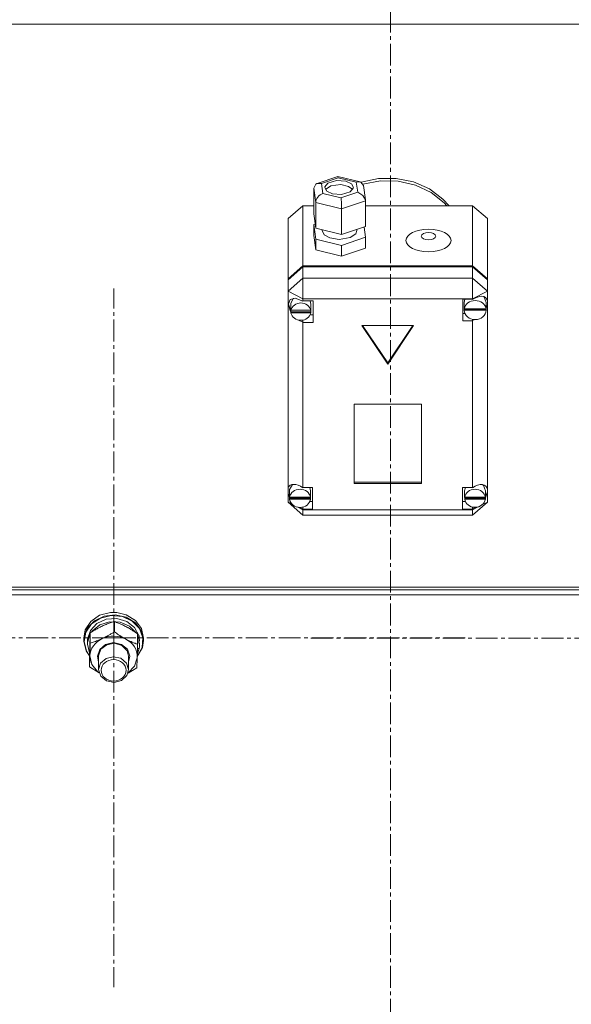
# Model space of a CAD drawing. Units: millimetres. Extents: x 0 to 39558, y -10 to 27300.
# Drawn here: x 4116 to 4338, y 17913 to 18308 of the extents above; entities that cross this region are included whole.
import ezdxf

# ---------------------------------------------------------------- set-up
doc = ezdxf.new("R2010")
doc.units = ezdxf.units.MM
doc.linetypes.add('K5LT_AXLED', pattern=[13.225, 8.725, -1.5, 1.5, -1.5])
doc.linetypes.add('K5LT_THIN', pattern=[0])
for name, color, linetype, true_color in [('OSI', 2, 'Continuous', 0xffff00), ('R', 1, 'Continuous', 0xff0000), ('WELDING', 7, 'Continuous', 0xffffff)]:
    doc.layers.add(name, color=color, linetype=linetype, true_color=true_color)

msp = doc.modelspace()

# ---------------------------------------------------------------- linework, layer by layer
at = {"layer": 'OSI', "color": 30, "linetype": 'K5LT_AXLED', "lineweight": 18, "true_color": 0xff8000}
for p, q in [((4265.21, 20758.27), (4265.21, 16624.44)), ((4265.21, 20758.27), (4265.21, 16624.44)), ((4154.21, 18059.88), (4154.21, 18200.11)), ((4154.21, 18059.88), (4154.21, 18200.11)), ((4154.21, 18059.88), (4012.39, 18059.88)), ((4154.21, 18059.88), (4012.39, 18059.88)), ((4154.21, 18059.88), (4296.04, 18059.88)), ((4154.21, 18059.88), (4154.21, 17919.65)), ((4154.21, 18059.88), (4296.04, 18059.88)), ((4154.21, 18059.88), (4154.21, 17919.65)), ((4374.21, 18059.73), (4232.21, 18059.73)), ((4374.21, 18059.73), (4232.21, 18059.73))]:
    msp.add_line(p, q, dxfattribs=at)
at = {"layer": 'R', "color": 7, "linetype": 'K5LT_THIN', "lineweight": 18}
for p, q in [((2866.07, 18306.27), (5664.07, 18306.27)), ((2866.07, 18306.27), (5664.07, 18306.27)), ((4235.71, 18242.27), (4244.06, 18245.1)), ((4235.71, 18242.27), (4244.06, 18245.1)), ((4244.05, 18245.1), (4244.06, 18245.1)), ((4244.05, 18245.1), (4244.06, 18245.1)), ((4244.06, 18245.1), (4253.02, 18242.91)), ((4244.06, 18245.1), (4253.02, 18242.91)), ((4244.06, 18245.1), (4244.19, 18244.57)), ((4244.06, 18245.1), (4244.19, 18244.57)), ((4234.38, 18240.47), (4235.21, 18242.03)), ((4234.38, 18240.47), (4235.21, 18242.03)), ((4235.21, 18242.03), (4235.68, 18242.26)), ((4235.21, 18242.03), (4235.68, 18242.26)), ((4235.68, 18242.26), (4237.49, 18242.3)), ((4235.68, 18242.26), (4237.49, 18242.3)), ((4244.19, 18244.57), (4237.49, 18242.3)), ((4244.19, 18244.57), (4237.49, 18242.3)), ((4237.49, 18242.3), (4238.06, 18238.26)), ((4237.49, 18242.3), (4238.06, 18238.26)), ((4240.06, 18242.48), (4238.86, 18240.97)), ((4240.06, 18242.48), (4238.86, 18240.97)), ((4241.25, 18241.32), (4239.14, 18239.9)), ((4241.25, 18241.32), (4239.14, 18239.9)), ((4243.57, 18243.54), (4240.06, 18242.48)), ((4243.57, 18243.54), (4240.06, 18242.48)), ((4245.25, 18241.83), (4241.25, 18241.32)), ((4245.25, 18241.83), (4241.25, 18241.32)), ((4247.22, 18243.25), (4243.57, 18243.54)), ((4247.22, 18243.25), (4243.57, 18243.54)), ((4251.46, 18242.79), (4244.19, 18244.57)), ((4251.46, 18242.79), (4244.19, 18244.57)), ((4248.36, 18241.13), (4245.25, 18241.83)), ((4248.36, 18241.13), (4245.25, 18241.83)), ((4249.5, 18242.16), (4247.22, 18243.25)), ((4249.5, 18242.16), (4247.22, 18243.25)), ((4250.01, 18239.84), (4248.36, 18241.13)), ((4250.01, 18239.84), (4248.36, 18241.13)), ((4250.28, 18240.71), (4249.5, 18242.16)), ((4250.28, 18240.71), (4249.5, 18242.16)), ((4253.04, 18242.9), (4251.46, 18242.79)), ((4253.04, 18242.9), (4251.46, 18242.79)), ((4252.02, 18238.75), (4251.46, 18242.79)), ((4252.02, 18238.75), (4251.46, 18242.79)), ((4253.28, 18242.82), (4253.04, 18242.9)), ((4253.28, 18242.82), (4253.04, 18242.9)), ((4254.31, 18241.49), (4253.28, 18242.82)), ((4254.31, 18241.49), (4253.28, 18242.82)), ((4253.35, 18242.79), (4260.3, 18244.3)), ((4253.35, 18242.79), (4260.3, 18244.3)), ((4254.14, 18242.04), (4261.13, 18243.37)), ((4254.14, 18242.04), (4261.13, 18243.37)), ((4254.14, 18242.04), (4261.13, 18243.37)), ((4254.14, 18242.04), (4261.13, 18243.37)), ((4254.31, 18241.47), (4255.11, 18235.71)), ((4254.31, 18241.47), (4255.11, 18235.71)), ((4260.3, 18244.3), (4267.45, 18244.34)), ((4260.3, 18244.3), (4267.45, 18244.34)), ((4261.13, 18243.37), (4268.29, 18243.24)), ((4261.13, 18243.37), (4268.29, 18243.24)), ((4261.13, 18243.37), (4268.29, 18243.24)), ((4261.13, 18243.37), (4268.29, 18243.24)), ((4267.45, 18244.34), (4274.42, 18242.91)), ((4267.45, 18244.34), (4274.42, 18242.91)), ((4268.29, 18243.24), (4275.2, 18241.65)), ((4268.29, 18243.24), (4275.2, 18241.65)), ((4268.29, 18243.24), (4275.2, 18241.65)), ((4268.29, 18243.24), (4275.2, 18241.65)), ((4274.42, 18242.91), (4280.79, 18240.1)), ((4274.42, 18242.91), (4280.79, 18240.1)), ((4275.2, 18241.65), (4281.48, 18238.68)), ((4275.2, 18241.65), (4281.48, 18238.68)), ((4275.2, 18241.65), (4281.48, 18238.68)), ((4275.2, 18241.65), (4281.48, 18238.68)), ((4235.18, 18234.69), (4234.38, 18240.47)), ((4234.38, 18240.47), (4234.38, 18230.09)), ((4235.18, 18234.69), (4234.38, 18240.47)), ((4234.38, 18240.47), (4234.38, 18230.09)), ((4238.06, 18238.26), (4245.32, 18236.48)), ((4238.06, 18238.26), (4245.32, 18236.48)), ((4238.86, 18240.97), (4238.84, 18240.71)), ((4238.86, 18240.97), (4238.84, 18240.71)), ((4238.84, 18240.71), (4239.62, 18239.26)), ((4238.84, 18240.71), (4239.62, 18239.26)), ((4239.14, 18239.9), (4239.11, 18239.84)), ((4239.14, 18239.9), (4239.11, 18239.84)), ((4239.62, 18239.26), (4241.9, 18238.17)), ((4239.62, 18239.26), (4241.9, 18238.17)), ((4241.9, 18238.17), (4245.56, 18237.88)), ((4241.9, 18238.17), (4245.56, 18237.88)), ((4245.32, 18236.48), (4252.02, 18238.75)), ((4245.32, 18236.48), (4252.02, 18238.75)), ((4245.56, 18237.88), (4249.06, 18238.94)), ((4245.56, 18237.88), (4249.06, 18238.94)), ((4249.06, 18238.94), (4250.26, 18240.45)), ((4249.06, 18238.94), (4250.26, 18240.45)), ((4250.26, 18240.45), (4250.28, 18240.71)), ((4250.26, 18240.45), (4250.28, 18240.71)), ((4252.02, 18238.75), (4254.13, 18237.54)), ((4252.02, 18238.75), (4254.13, 18237.54)), ((4254.13, 18237.54), (4255.11, 18235.73)), ((4254.13, 18237.54), (4255.11, 18235.73)), ((4280.79, 18240.1), (4286.22, 18236.06)), ((4280.79, 18240.1), (4286.22, 18236.06)), ((4281.48, 18238.68), (4286.77, 18234.51)), ((4281.48, 18238.68), (4286.77, 18234.51)), ((4281.48, 18238.68), (4286.77, 18234.51)), ((4281.48, 18238.68), (4286.77, 18234.51)), ((4230.07, 18233.37), (4224.07, 18228.19)), ((4230.07, 18233.37), (4224.07, 18228.19)), ((4230.07, 18233.37), (4230.07, 18209.27)), ((4230.07, 18233.37), (4230.07, 18209.27)), ((4234.38, 18233.37), (4230.07, 18233.37)), ((4234.38, 18233.37), (4230.07, 18233.37)), ((4235.18, 18234.69), (4235.18, 18224.31)), ((4245.56, 18232.15), (4235.18, 18234.69)), ((4235.18, 18234.69), (4235.18, 18224.31)), ((4245.56, 18232.15), (4235.18, 18234.69)), ((4255.14, 18235.39), (4245.56, 18232.15)), ((4255.14, 18235.39), (4245.56, 18232.15)), ((4255.11, 18235.73), (4255.14, 18235.39)), ((4255.11, 18235.73), (4255.14, 18235.39)), ((4255.14, 18235.39), (4255.14, 18225.01)), ((4255.14, 18235.39), (4255.14, 18225.01)), ((4298.07, 18233.37), (4255.14, 18233.37)), ((4298.07, 18233.37), (4255.14, 18233.37)), ((4261.67, 18233.37), (4266.46, 18233.37)), ((4261.67, 18233.37), (4266.46, 18233.37)), ((4286.22, 18236.06), (4288.7, 18233.37)), ((4286.22, 18236.06), (4288.7, 18233.37)), ((4286.77, 18234.51), (4287.85, 18233.37)), ((4286.77, 18234.51), (4287.85, 18233.37)), ((4286.77, 18234.51), (4287.85, 18233.37)), ((4286.77, 18234.51), (4287.85, 18233.37)), ((4298.07, 18209.27), (4298.07, 18233.37)), ((4298.07, 18233.37), (4304.07, 18228.19)), ((4298.07, 18209.27), (4298.07, 18233.37)), ((4298.07, 18233.37), (4304.07, 18228.19)), ((4234.38, 18230.09), (4235.18, 18224.31)), ((4234.38, 18230.09), (4235.18, 18224.31)), ((4245.56, 18232.15), (4245.56, 18221.77)), ((4245.56, 18232.15), (4245.56, 18221.77)), ((4224.07, 18204.08), (4224.07, 18228.19)), ((4224.07, 18204.08), (4224.07, 18228.19)), ((4234.95, 18225.97), (4234.38, 18225.77)), ((4234.95, 18225.97), (4234.38, 18225.77)), ((4234.38, 18225.77), (4234.38, 18221.45)), ((4234.38, 18225.77), (4235.18, 18219.99)), ((4234.38, 18225.77), (4234.38, 18221.45)), ((4234.38, 18225.77), (4235.18, 18219.99)), ((4304.07, 18228.19), (4304.07, 18204.08)), ((4304.07, 18228.19), (4304.07, 18204.08)), ((4234.38, 18221.45), (4235.18, 18215.66)), ((4234.38, 18221.45), (4235.18, 18215.66)), ((4235.18, 18224.31), (4245.56, 18221.77)), ((4235.18, 18224.31), (4245.56, 18221.77)), ((4237.71, 18223.69), (4237.71, 18223.37)), ((4237.71, 18223.69), (4237.71, 18223.37)), ((4237.71, 18223.37), (4238.5, 18221.75)), ((4237.71, 18223.37), (4238.5, 18221.75)), ((4238.5, 18221.75), (4240.8, 18220.45)), ((4238.5, 18221.75), (4240.8, 18220.45)), ((4245.56, 18221.77), (4255.14, 18225.01)), ((4245.56, 18221.77), (4255.14, 18225.01)), ((4248.97, 18220.57), (4251.28, 18222.14)), ((4248.97, 18220.57), (4251.28, 18222.14)), ((4251.28, 18222.14), (4251.72, 18223.37)), ((4251.28, 18222.14), (4251.72, 18223.37)), ((4251.72, 18223.86), (4251.72, 18223.37)), ((4251.72, 18223.86), (4251.72, 18223.37)), ((4255.14, 18220.69), (4254.56, 18224.82)), ((4255.14, 18220.69), (4254.56, 18224.82)), ((4235.18, 18219.99), (4235.18, 18215.66)), ((4235.18, 18219.99), (4245.56, 18217.45)), ((4235.18, 18219.99), (4235.18, 18215.66)), ((4235.18, 18219.99), (4245.56, 18217.45)), ((4240.8, 18220.45), (4244.57, 18219.85)), ((4240.8, 18220.45), (4244.57, 18219.85)), ((4244.57, 18219.85), (4248.97, 18220.57)), ((4244.57, 18219.85), (4248.97, 18220.57)), ((4245.56, 18217.45), (4255.14, 18220.69)), ((4245.56, 18217.45), (4255.14, 18220.69)), ((4245.56, 18217.45), (4245.56, 18213.12)), ((4245.56, 18217.45), (4245.56, 18213.12)), ((4255.14, 18220.69), (4255.14, 18216.36)), ((4255.14, 18220.69), (4255.14, 18216.36)), ((4235.18, 18215.66), (4245.56, 18213.12)), ((4235.18, 18215.66), (4245.56, 18213.12)), ((4245.56, 18213.12), (4255.14, 18216.36)), ((4245.56, 18213.12), (4255.14, 18216.36)), ((4224.07, 18204.08), (4230.07, 18209.27)), ((4224.07, 18204.08), (4230.07, 18209.27)), ((4224.07, 18203.58), (4230.07, 18208.77)), ((4224.07, 18203.58), (4230.07, 18208.77)), ((4230.07, 18209.27), (4298.07, 18209.27)), ((4230.07, 18209.27), (4298.07, 18209.27)), ((4230.07, 18208.77), (4298.07, 18208.77)), ((4230.07, 18208.77), (4230.07, 18204.25)), ((4230.07, 18208.77), (4298.07, 18208.77)), ((4230.07, 18208.77), (4230.07, 18204.25)), ((4298.07, 18209.27), (4304.07, 18204.08)), ((4298.07, 18209.27), (4304.07, 18204.08)), ((4298.07, 18204.25), (4298.07, 18208.77)), ((4298.07, 18208.77), (4304.07, 18203.58)), ((4298.07, 18204.25), (4298.07, 18208.77)), ((4298.07, 18208.77), (4304.07, 18203.58)), ((4224.07, 18199.06), (4230.07, 18204.25)), ((4224.07, 18199.06), (4230.07, 18204.25)), ((4224.07, 18203.58), (4224.07, 18204.08)), ((4224.07, 18203.58), (4224.07, 18204.08)), ((4224.07, 18199.06), (4224.07, 18203.58)), ((4224.07, 18199.06), (4224.07, 18203.58)), ((4230.07, 18196.05), (4230.07, 18204.25)), ((4230.07, 18204.25), (4298.07, 18204.25)), ((4230.07, 18196.05), (4230.07, 18204.25)), ((4230.07, 18204.25), (4298.07, 18204.25)), ((4304.07, 18199.06), (4298.07, 18204.25)), ((4298.07, 18196.05), (4298.07, 18204.25)), ((4304.07, 18199.06), (4298.07, 18204.25)), ((4298.07, 18196.05), (4298.07, 18204.25)), ((4304.07, 18204.08), (4304.07, 18203.58)), ((4304.07, 18204.08), (4304.07, 18203.58)), ((4304.07, 18203.58), (4304.07, 18199.06)), ((4304.07, 18203.58), (4304.07, 18199.06)), ((4224.07, 18199.06), (4230.07, 18196.05)), ((4224.07, 18120.09), (4224.07, 18199.06)), ((4224.07, 18199.06), (4230.07, 18196.05)), ((4224.07, 18120.09), (4224.07, 18199.06)), ((4298.07, 18196.05), (4304.07, 18199.06)), ((4298.07, 18196.05), (4304.07, 18199.06)), ((4304.07, 18199.06), (4304.07, 18195.35)), ((4304.07, 18199.06), (4304.07, 18195.35)), ((4224.22, 18194.02), (4224.21, 18193.79)), ((4224.22, 18194.02), (4224.21, 18193.79)), ((4224.21, 18193.83), (4225.07, 18191.45)), ((4224.21, 18193.83), (4225.07, 18191.45)), ((4224.21, 18193.79), (4224.91, 18191.24)), ((4224.21, 18193.79), (4224.91, 18191.24)), ((4224.98, 18195.72), (4224.22, 18194.02)), ((4224.98, 18195.72), (4224.22, 18194.02)), ((4226.96, 18196.28), (4224.98, 18195.72)), ((4226.96, 18196.28), (4224.98, 18195.72)), ((4225.23, 18194.25), (4225.2, 18193.87)), ((4225.23, 18194.25), (4225.2, 18193.87)), ((4225.2, 18191.35), (4225.2, 18193.87)), ((4225.2, 18191.35), (4225.2, 18193.87)), ((4226.32, 18196.26), (4225.23, 18194.25)), ((4226.32, 18196.26), (4225.23, 18194.25)), ((4230.07, 18195.11), (4226.96, 18196.28)), ((4230.07, 18195.11), (4226.96, 18196.28)), ((4230.07, 18196.05), (4230.07, 18195.18)), ((4298.07, 18196.05), (4230.07, 18196.05)), ((4230.07, 18196.05), (4230.07, 18195.18)), ((4298.07, 18196.05), (4230.07, 18196.05)), ((4230.07, 18195.18), (4230.07, 18195.11)), ((4230.07, 18195.18), (4234.21, 18195.18)), ((4230.07, 18195.18), (4230.07, 18195.11)), ((4230.07, 18195.18), (4234.21, 18195.18)), ((4233.21, 18193.87), (4232.92, 18195.18)), ((4233.21, 18193.87), (4232.92, 18195.18)), ((4233.21, 18191.35), (4233.21, 18193.87)), ((4233.21, 18191.35), (4233.21, 18193.87)), ((4234.21, 18195.18), (4234.21, 18186.53)), ((4234.21, 18195.18), (4234.21, 18186.53)), ((4298.07, 18195.79), (4294.17, 18195.79)), ((4294.17, 18195.79), (4294.17, 18187.14)), ((4298.07, 18195.79), (4294.17, 18195.79)), ((4294.17, 18195.79), (4294.17, 18187.14)), ((4295.01, 18195.79), (4294.74, 18194.48)), ((4295.01, 18195.79), (4294.74, 18194.48)), ((4294.74, 18191.97), (4294.74, 18194.48)), ((4294.74, 18191.97), (4294.74, 18194.48)), ((4298.07, 18195.79), (4298.07, 18196.05)), ((4298.07, 18195.79), (4298.07, 18196.05)), ((4298.07, 18195.68), (4298.07, 18195.79)), ((4298.07, 18195.68), (4298.07, 18195.79)), ((4302.77, 18196.71), (4302.62, 18196.88)), ((4302.77, 18196.71), (4302.62, 18196.88)), ((4303.6, 18194.48), (4302.77, 18196.71)), ((4303.6, 18194.48), (4302.77, 18196.71)), ((4303.6, 18191.97), (4303.6, 18194.48)), ((4303.6, 18191.97), (4303.6, 18194.48)), ((4303.6, 18192.47), (4304.07, 18193.6)), ((4303.6, 18192.47), (4304.07, 18193.6)), ((4303.6, 18192.23), (4304.07, 18193.6)), ((4303.6, 18192.23), (4304.07, 18193.6)), ((4304.07, 18195.35), (4304.07, 18193.6)), ((4304.07, 18195.35), (4304.07, 18193.6)), ((4304.07, 18193.6), (4304.07, 18119.41)), ((4304.07, 18193.6), (4304.07, 18119.41)), ((4224.91, 18191.24), (4225.25, 18190.62)), ((4224.91, 18191.24), (4225.25, 18190.62)), ((4225.07, 18191.45), (4225.2, 18191.28)), ((4225.07, 18191.45), (4225.2, 18191.28)), ((4225.25, 18191.89), (4225.25, 18191.39)), ((4225.25, 18191.89), (4225.25, 18191.39)), ((4233.17, 18191.39), (4225.25, 18191.39)), ((4233.17, 18191.39), (4225.25, 18191.39)), ((4225.25, 18190.8), (4233.16, 18190.8)), ((4225.25, 18190.3), (4225.25, 18190.8)), ((4225.25, 18190.8), (4233.16, 18190.8)), ((4225.25, 18190.3), (4225.25, 18190.8)), ((4225.25, 18190.3), (4233.16, 18190.3)), ((4225.25, 18190.3), (4233.16, 18190.3)), ((4233.16, 18190.8), (4233.21, 18191.35)), ((4233.16, 18190.8), (4233.21, 18191.35)), ((4233.16, 18190.8), (4233.16, 18190.3)), ((4233.16, 18190.8), (4233.16, 18190.3)), ((4233.17, 18191.39), (4233.17, 18191.89)), ((4233.17, 18191.39), (4233.17, 18191.89)), ((4233.21, 18191.35), (4233.17, 18191.89)), ((4233.21, 18191.35), (4233.17, 18191.89)), ((4294.17, 18190.15), (4295.01, 18190.15)), ((4294.17, 18190.15), (4295.01, 18190.15)), ((4294.74, 18191.89), (4303.6, 18191.89)), ((4294.74, 18191.39), (4294.74, 18191.89)), ((4294.74, 18191.89), (4303.6, 18191.89)), ((4294.74, 18191.39), (4294.74, 18191.89)), ((4294.74, 18191.39), (4303.6, 18191.39)), ((4294.74, 18191.39), (4303.6, 18191.39)), ((4294.78, 18192.46), (4294.78, 18191.96)), ((4294.78, 18192.46), (4294.78, 18191.96)), ((4303.56, 18191.96), (4294.78, 18191.96)), ((4303.56, 18191.96), (4294.78, 18191.96)), ((4303.56, 18191.96), (4303.56, 18192.46)), ((4303.56, 18191.96), (4303.56, 18192.46)), ((4303.56, 18192.46), (4303.6, 18191.97)), ((4303.56, 18192.46), (4303.6, 18191.97)), ((4303.6, 18191.97), (4303.6, 18191.89)), ((4303.6, 18191.97), (4303.6, 18191.89)), ((4303.6, 18191.89), (4303.6, 18191.39)), ((4303.6, 18191.89), (4303.6, 18191.39)), ((4228.32, 18187.47), (4230.07, 18186.59)), ((4228.32, 18187.47), (4230.07, 18186.59)), ((4230.07, 18187.47), (4230.07, 18186.59)), ((4230.07, 18187.47), (4230.07, 18186.59)), ((4230.07, 18186.59), (4230.07, 18186.53)), ((4230.07, 18186.59), (4230.07, 18186.53)), ((4234.21, 18186.53), (4230.07, 18186.53)), ((4230.07, 18186.53), (4230.07, 18120.23)), ((4234.21, 18186.53), (4230.07, 18186.53)), ((4230.07, 18186.53), (4230.07, 18120.23)), ((4234.21, 18189.54), (4232.92, 18189.54)), ((4234.21, 18189.54), (4232.92, 18189.54)), ((4294.17, 18187.14), (4298.07, 18187.14)), ((4294.17, 18187.14), (4298.07, 18187.14)), ((4298.07, 18187.76), (4298.07, 18187.25)), ((4298.07, 18187.76), (4298.07, 18187.25)), ((4298.07, 18187.25), (4299.05, 18187.64)), ((4298.07, 18187.25), (4299.05, 18187.64)), ((4298.07, 18187.14), (4298.07, 18187.25)), ((4298.07, 18187.14), (4298.07, 18187.25)), ((4298.07, 18120.23), (4298.07, 18187.14)), ((4298.07, 18120.23), (4298.07, 18187.14)), ((4274.46, 18185.32), (4253.68, 18185.32)), ((4253.68, 18185.32), (4264.07, 18169.76)), ((4274.46, 18185.32), (4253.68, 18185.32)), ((4253.68, 18185.32), (4264.07, 18169.76)), ((4254.01, 18185.32), (4264.07, 18170.26)), ((4254.01, 18185.32), (4264.07, 18170.26)), ((4264.07, 18170.26), (4274.13, 18185.32)), ((4264.07, 18169.76), (4274.46, 18185.32)), ((4264.07, 18170.26), (4274.13, 18185.32)), ((4264.07, 18169.76), (4274.46, 18185.32)), ((4264.07, 18170.26), (4264.07, 18169.76)), ((4264.07, 18170.26), (4264.07, 18169.76)), ((4277.56, 18153.67), (4250.58, 18153.67)), ((4250.58, 18153.67), (4250.58, 18121.87)), ((4277.56, 18153.67), (4250.58, 18153.67)), ((4250.58, 18153.67), (4250.58, 18121.87)), ((4277.56, 18121.87), (4277.56, 18153.67)), ((4277.56, 18121.87), (4277.56, 18153.67)), ((4224.07, 18117.76), (4224.07, 18120.09)), ((4224.07, 18117.76), (4224.07, 18120.09)), ((4224.71, 18119.41), (4224.67, 18118.92)), ((4224.71, 18119.41), (4224.67, 18118.92)), ((4224.67, 18116.41), (4224.67, 18118.92)), ((4224.67, 18116.41), (4224.67, 18118.92)), ((4225.86, 18121.47), (4224.71, 18119.41)), ((4225.86, 18121.47), (4224.71, 18119.41)), ((4230.07, 18120.23), (4230.07, 18120.11)), ((4230.07, 18120.23), (4233.88, 18120.23)), ((4230.07, 18120.23), (4230.07, 18120.11)), ((4230.07, 18120.23), (4233.88, 18120.23)), ((4233.1, 18118.92), (4232.82, 18120.23)), ((4233.1, 18118.92), (4232.82, 18120.23)), ((4233.1, 18116.41), (4233.1, 18118.92)), ((4233.1, 18116.41), (4233.1, 18118.92)), ((4233.88, 18120.23), (4233.88, 18111.58)), ((4233.88, 18120.23), (4233.88, 18111.58)), ((4250.58, 18122.37), (4277.56, 18122.37)), ((4250.58, 18122.37), (4277.56, 18122.37)), ((4250.58, 18121.87), (4277.56, 18121.87)), ((4250.58, 18121.87), (4277.56, 18121.87)), ((4294.1, 18120.23), (4294.1, 18111.58)), ((4298.07, 18120.23), (4294.1, 18120.23)), ((4294.1, 18120.23), (4294.1, 18111.58)), ((4298.07, 18120.23), (4294.1, 18120.23)), ((4295.21, 18120.23), (4294.92, 18118.92)), ((4295.21, 18120.23), (4294.92, 18118.92)), ((4294.92, 18116.41), (4294.92, 18118.92)), ((4294.92, 18116.41), (4294.92, 18118.92)), ((4298.07, 18120.14), (4298.07, 18120.23)), ((4298.07, 18120.14), (4298.07, 18120.23)), ((4302.45, 18121.08), (4302.16, 18121.38)), ((4302.45, 18121.08), (4302.16, 18121.38)), ((4303.28, 18118.92), (4302.45, 18121.08)), ((4303.28, 18118.92), (4302.45, 18121.08)), ((4303.27, 18116.13), (4304.07, 18118.44)), ((4303.27, 18116.13), (4304.07, 18118.44)), ((4303.28, 18116.41), (4303.28, 18118.92)), ((4303.28, 18116.41), (4303.28, 18118.92)), ((4303.28, 18116.55), (4304.07, 18118.44)), ((4303.28, 18116.55), (4304.07, 18118.44)), ((4304.07, 18119.41), (4304.07, 18118.44)), ((4304.07, 18119.41), (4304.07, 18118.44)), ((4304.07, 18118.44), (4304.07, 18114.31)), ((4304.07, 18118.44), (4304.07, 18114.31)), ((4224.07, 18114.31), (4224.07, 18117.76)), ((4224.07, 18117.76), (4224.67, 18116.6)), ((4224.07, 18114.31), (4224.07, 18117.76)), ((4224.07, 18117.76), (4224.67, 18116.6)), ((4224.07, 18117.76), (4224.67, 18116.29)), ((4224.07, 18117.76), (4224.67, 18116.29)), ((4224.7, 18116.83), (4224.7, 18116.33)), ((4224.7, 18116.83), (4224.7, 18116.33)), ((4233.07, 18116.33), (4224.7, 18116.33)), ((4233.07, 18116.33), (4224.7, 18116.33)), ((4224.7, 18115.99), (4233.07, 18115.99)), ((4224.7, 18115.49), (4224.7, 18115.99)), ((4224.7, 18115.99), (4233.07, 18115.99)), ((4224.7, 18115.49), (4224.7, 18115.99)), ((4224.7, 18115.49), (4233.07, 18115.49)), ((4224.7, 18115.49), (4233.07, 18115.49)), ((4233.88, 18114.6), (4232.82, 18114.6)), ((4233.88, 18114.6), (4232.82, 18114.6)), ((4233.07, 18116.33), (4233.07, 18116.83)), ((4233.07, 18116.33), (4233.07, 18116.83)), ((4233.1, 18116.41), (4233.07, 18116.83)), ((4233.1, 18116.41), (4233.07, 18116.83)), ((4233.07, 18115.99), (4233.1, 18116.41)), ((4233.07, 18115.99), (4233.1, 18116.41)), ((4233.07, 18115.99), (4233.07, 18115.49)), ((4233.07, 18115.99), (4233.07, 18115.49)), ((4294.1, 18114.6), (4295.21, 18114.6)), ((4294.1, 18114.6), (4295.21, 18114.6)), ((4294.95, 18116.8), (4294.95, 18116.3)), ((4294.95, 18116.8), (4294.95, 18116.3)), ((4303.25, 18116.3), (4294.95, 18116.3)), ((4303.25, 18116.3), (4294.95, 18116.3)), ((4294.95, 18115.49), (4294.95, 18115.99)), ((4294.95, 18115.99), (4303.25, 18115.99)), ((4294.95, 18115.49), (4294.95, 18115.99)), ((4294.95, 18115.99), (4303.25, 18115.99)), ((4294.95, 18115.49), (4303.25, 18115.49)), ((4294.95, 18115.49), (4303.25, 18115.49)), ((4303.25, 18116.3), (4303.25, 18116.8)), ((4303.25, 18116.3), (4303.25, 18116.8)), ((4303.28, 18116.41), (4303.25, 18116.8)), ((4303.28, 18116.41), (4303.25, 18116.8)), ((4303.25, 18115.99), (4303.28, 18116.41)), ((4303.25, 18115.99), (4303.28, 18116.41)), ((4303.25, 18115.99), (4303.25, 18115.49)), ((4303.25, 18115.99), (4303.25, 18115.49)), ((4224.07, 18114.31), (4230.07, 18109.12)), ((4224.07, 18114.31), (4230.07, 18109.12)), ((4224.07, 18114.31), (4225.75, 18113.47)), ((4224.07, 18114.31), (4225.75, 18113.47)), ((4227.98, 18112.35), (4230.07, 18111.3)), ((4227.98, 18112.35), (4230.07, 18111.3)), ((4228.72, 18112.27), (4230.07, 18111.71)), ((4228.72, 18112.27), (4230.07, 18111.71)), ((4230.07, 18112.41), (4230.07, 18111.71)), ((4230.07, 18112.41), (4230.07, 18111.71)), ((4230.07, 18111.71), (4230.07, 18111.58)), ((4230.07, 18111.71), (4230.07, 18111.58)), ((4230.07, 18111.58), (4230.07, 18111.3)), ((4233.88, 18111.58), (4230.07, 18111.58)), ((4230.07, 18111.58), (4230.07, 18111.3)), ((4233.88, 18111.58), (4230.07, 18111.58)), ((4230.07, 18109.12), (4230.07, 18111.3)), ((4230.07, 18111.3), (4298.07, 18111.3)), ((4230.07, 18109.12), (4230.07, 18111.3)), ((4230.07, 18111.3), (4298.07, 18111.3)), ((4294.1, 18111.58), (4298.07, 18111.58)), ((4294.1, 18111.58), (4298.07, 18111.58)), ((4298.07, 18109.12), (4304.07, 18114.31)), ((4298.07, 18109.12), (4304.07, 18114.31)), ((4298.07, 18111.3), (4300.42, 18112.48)), ((4298.07, 18111.3), (4300.42, 18112.48)), ((4298.07, 18112.41), (4298.07, 18111.68)), ((4298.07, 18112.41), (4298.07, 18111.68)), ((4298.07, 18111.68), (4299.49, 18112.31)), ((4298.07, 18111.68), (4299.49, 18112.31)), ((4298.07, 18111.58), (4298.07, 18111.68)), ((4298.07, 18111.58), (4298.07, 18111.68)), ((4298.07, 18111.3), (4298.07, 18111.58)), ((4298.07, 18111.3), (4298.07, 18111.58)), ((4298.07, 18109.12), (4298.07, 18111.3)), ((4298.07, 18109.12), (4298.07, 18111.3)), ((4301.89, 18113.22), (4304.07, 18114.31)), ((4301.89, 18113.22), (4304.07, 18114.31)), ((4298.07, 18109.12), (4230.07, 18109.12)), ((4298.07, 18109.12), (4230.07, 18109.12)), ((3914.07, 18080.19), (4614.07, 18080.19)), ((3914.07, 18080.19), (4614.07, 18080.19)), ((3914.07, 18079.19), (4614.07, 18079.19)), ((3914.07, 18079.19), (4614.07, 18079.19)), ((3914.07, 18079.19), (4614.07, 18079.19)), ((3914.07, 18079.19), (4614.07, 18079.19)), ((3914.07, 18077.18), (4614.07, 18077.18)), ((3914.07, 18077.18), (4614.07, 18077.18)), ((4148.48, 18068.92), (4144.96, 18066.48)), ((4148.48, 18068.92), (4144.96, 18066.48)), ((4148.83, 18067.8), (4145.26, 18065.45)), ((4148.83, 18067.8), (4145.26, 18065.45)), ((4150.29, 18068.63), (4146.35, 18066.73)), ((4150.29, 18068.63), (4146.35, 18066.73)), ((4151.13, 18067.34), (4147.4, 18065.64)), ((4151.13, 18067.34), (4147.4, 18065.64)), ((4152.8, 18070.05), (4148.48, 18068.92)), ((4152.8, 18070.05), (4148.48, 18068.92)), ((4153.15, 18068.82), (4148.83, 18067.8)), ((4153.15, 18068.82), (4148.83, 18067.8)), ((4154.77, 18069.14), (4150.29, 18068.63)), ((4154.77, 18069.14), (4150.29, 18068.63)), ((4155.33, 18067.64), (4151.13, 18067.34)), ((4155.33, 18067.64), (4151.13, 18067.34)), ((4152.82, 18070.05), (4152.8, 18070.05)), ((4152.82, 18070.05), (4152.8, 18070.05)), ((4155.34, 18070.05), (4152.8, 18070.05)), ((4155.34, 18070.05), (4152.8, 18070.05)), ((4155.32, 18070.05), (4152.82, 18070.05)), ((4155.32, 18070.05), (4152.82, 18070.05)), ((4157.6, 18068.39), (4153.15, 18068.82)), ((4157.6, 18068.39), (4153.15, 18068.82)), ((4159.14, 18068.18), (4154.77, 18069.14)), ((4159.14, 18068.18), (4154.77, 18069.14)), ((4155.32, 18070.05), (4155.34, 18070.05)), ((4155.32, 18070.05), (4155.34, 18070.05)), ((4159.33, 18066.48), (4155.33, 18067.64)), ((4159.33, 18066.48), (4155.33, 18067.64)), ((4159.14, 18069.14), (4155.34, 18070.05)), ((4159.14, 18069.14), (4155.34, 18070.05)), ((4161.54, 18066.56), (4157.6, 18068.39)), ((4161.54, 18066.56), (4157.6, 18068.39)), ((4162.8, 18066.85), (4159.14, 18069.14)), ((4162.8, 18066.85), (4159.14, 18069.14)), ((4162.8, 18065.9), (4159.14, 18068.18)), ((4162.8, 18065.9), (4159.14, 18068.18)), ((4142.72, 18063.1), (4142.07, 18059.73)), ((4142.72, 18063.1), (4142.07, 18059.73)), ((4143.51, 18063.7), (4142.15, 18059.98)), ((4143.51, 18063.7), (4142.15, 18059.98)), ((4144.96, 18066.48), (4142.72, 18063.1)), ((4144.96, 18066.48), (4142.72, 18063.1)), ((4145.26, 18065.45), (4142.96, 18062.13)), ((4145.26, 18065.45), (4142.96, 18062.13)), ((4146.35, 18066.73), (4143.51, 18063.7)), ((4146.35, 18066.73), (4143.51, 18063.7)), ((4147.4, 18065.64), (4144.75, 18062.81)), ((4147.4, 18065.64), (4144.75, 18062.81)), ((4148.55, 18065.1), (4145.48, 18062.59)), ((4148.55, 18065.1), (4145.48, 18062.59)), ((4152.5, 18066.35), (4148.55, 18065.1)), ((4152.5, 18066.35), (4148.55, 18065.1)), ((4156.71, 18066.16), (4152.5, 18066.35)), ((4156.71, 18066.16), (4152.5, 18066.35)), ((4154.38, 18062.26), (4154.38, 18066.43)), ((4154.38, 18062.26), (4154.38, 18066.43)), ((4160.5, 18064.55), (4156.71, 18066.16)), ((4160.5, 18064.55), (4156.71, 18066.16)), ((4162.48, 18064.06), (4159.33, 18066.48)), ((4162.48, 18064.06), (4159.33, 18066.48)), ((4163.24, 18061.78), (4160.5, 18064.55)), ((4163.24, 18061.78), (4160.5, 18064.55)), ((4164.41, 18063.59), (4161.54, 18066.56)), ((4164.41, 18063.59), (4161.54, 18066.56)), ((4164.27, 18060.76), (4162.48, 18064.06)), ((4164.27, 18060.76), (4162.48, 18064.06)), ((4165.22, 18063.56), (4162.8, 18066.85)), ((4165.22, 18063.56), (4162.8, 18066.85)), ((4165.22, 18062.61), (4162.8, 18065.9)), ((4165.22, 18062.61), (4162.8, 18065.9)), ((4165.8, 18059.9), (4164.41, 18063.59)), ((4165.8, 18059.9), (4164.41, 18063.59)), ((4166.07, 18059.73), (4165.22, 18063.56)), ((4166.07, 18059.73), (4165.22, 18063.56)), ((4142.15, 18059.98), (4142.07, 18058.78)), ((4142.15, 18059.98), (4142.07, 18058.78)), ((4142.07, 18059.73), (4142.07, 18058.78)), ((4142.07, 18059.73), (4142.07, 18058.78)), ((4142.96, 18062.13), (4142.25, 18058.34)), ((4142.96, 18062.13), (4142.25, 18058.34)), ((4143.6, 18059.3), (4143.57, 18058.63)), ((4143.6, 18059.3), (4143.57, 18058.63)), ((4144.71, 18061.49), (4143.59, 18057.98)), ((4144.71, 18061.49), (4143.59, 18057.98)), ((4144.75, 18062.81), (4143.6, 18059.3)), ((4144.75, 18062.81), (4143.6, 18059.3)), ((4144.73, 18057.75), (4144.73, 18061.92)), ((4144.73, 18057.75), (4144.73, 18061.92)), ((4145.48, 18062.59), (4145.18, 18062.2)), ((4145.48, 18062.59), (4145.18, 18062.2)), ((4163.72, 18057.28), (4163.72, 18061.45)), ((4163.72, 18057.28), (4163.72, 18061.45)), ((4164.49, 18058.5), (4163.72, 18060.95)), ((4164.49, 18058.5), (4163.72, 18060.95)), ((4166.07, 18058.78), (4165.22, 18062.61)), ((4166.07, 18058.78), (4165.22, 18062.61)), ((4165.51, 18056.04), (4165.8, 18059.9)), ((4165.51, 18056.04), (4165.8, 18059.9)), ((4166.07, 18059.73), (4166.07, 18058.78)), ((4166.07, 18059.73), (4166.07, 18058.78)), ((4142.07, 18058.78), (4142.07, 18058.48)), ((4142.07, 18058.78), (4142.07, 18058.48)), ((4142.07, 18058.48), (4143.05, 18054.67)), ((4142.07, 18058.48), (4143.05, 18054.67)), ((4142.25, 18058.34), (4143.22, 18054.56)), ((4142.25, 18058.34), (4143.22, 18054.56)), ((4143.57, 18058.63), (4143.57, 18057.37)), ((4143.57, 18058.63), (4143.57, 18057.37)), ((4143.59, 18057.98), (4143.57, 18057.37)), ((4143.59, 18057.98), (4143.57, 18057.37)), ((4143.57, 18057.37), (4144.41, 18053.8)), ((4143.57, 18057.37), (4144.41, 18053.8)), ((4147.57, 18052.51), (4148.5, 18055.25)), ((4147.57, 18052.51), (4148.5, 18055.25)), ((4148.07, 18052.64), (4148.99, 18055.27)), ((4148.07, 18052.64), (4148.99, 18055.27)), ((4148.5, 18055.25), (4150.87, 18057.24)), ((4148.5, 18055.25), (4150.87, 18057.24)), ((4148.99, 18055.27), (4151.34, 18057.11)), ((4148.99, 18055.27), (4151.34, 18057.11)), ((4150.87, 18057.24), (4154.06, 18057.97)), ((4150.87, 18057.24), (4154.06, 18057.97)), ((4151.34, 18057.11), (4154.44, 18057.67)), ((4151.34, 18057.11), (4154.44, 18057.67)), ((4154.06, 18057.97), (4157.26, 18057.25)), ((4154.06, 18057.97), (4157.26, 18057.25)), ((4154.44, 18057.67), (4157.44, 18056.79)), ((4154.44, 18057.67), (4157.44, 18056.79)), ((4157.26, 18057.25), (4159.63, 18055.26)), ((4157.26, 18057.25), (4159.63, 18055.26)), ((4157.44, 18056.79), (4159.5, 18054.7)), ((4157.44, 18056.79), (4159.5, 18054.7)), ((4159.63, 18055.26), (4160.57, 18052.52)), ((4159.63, 18055.26), (4160.57, 18052.52)), ((4163.58, 18052.55), (4165.51, 18056.04)), ((4163.58, 18052.55), (4165.51, 18056.04)), ((4163.58, 18052.44), (4165.61, 18055.93)), ((4163.58, 18052.44), (4165.61, 18055.93)), ((4163.61, 18053.58), (4164.37, 18055.64)), ((4163.61, 18053.58), (4164.37, 18055.64)), ((4163.67, 18055.62), (4164.37, 18055.64)), ((4163.67, 18055.62), (4164.37, 18055.64)), ((4164.49, 18058.5), (4163.72, 18058.48)), ((4164.49, 18058.5), (4163.72, 18058.48)), ((4163.72, 18057.88), (4164.53, 18057.9)), ((4163.72, 18057.88), (4164.53, 18057.9)), ((4165.61, 18055.93), (4166.07, 18058.78)), ((4165.61, 18055.93), (4166.07, 18058.78)), ((4143.05, 18054.67), (4144.42, 18052.61)), ((4143.05, 18054.67), (4144.42, 18052.61)), ((4143.22, 18054.56), (4144.42, 18052.71)), ((4143.22, 18054.56), (4144.42, 18052.71)), ((4144.41, 18053.8), (4144.45, 18053.72)), ((4144.41, 18053.8), (4144.45, 18053.72)), ((4144.42, 18048.27), (4144.42, 18052.44)), ((4144.42, 18048.27), (4144.42, 18052.44)), ((4144.57, 18052.58), (4145.31, 18049.18)), ((4144.57, 18052.58), (4145.31, 18049.18)), ((4148.07, 18050.19), (4147.57, 18052.51)), ((4148.07, 18050.19), (4147.57, 18052.51)), ((4148.07, 18052.5), (4148.07, 18052.64)), ((4148.07, 18052.5), (4148.07, 18052.64)), ((4148.07, 18052.5), (4148.07, 18047.12)), ((4148.07, 18052.5), (4148.07, 18047.12)), ((4151.07, 18051.61), (4148.84, 18049.66)), ((4151.07, 18051.61), (4148.84, 18049.66)), ((4153.87, 18052.3), (4151.07, 18051.61)), ((4153.87, 18052.3), (4151.07, 18051.61)), ((4156.95, 18051.67), (4153.87, 18052.3)), ((4156.95, 18051.67), (4153.87, 18052.3)), ((4159.23, 18049.76), (4156.95, 18051.67)), ((4159.23, 18049.76), (4156.95, 18051.67)), ((4159.5, 18054.7), (4160.07, 18052.5)), ((4159.5, 18054.7), (4160.07, 18052.5)), ((4160.57, 18052.52), (4160.07, 18050.19)), ((4160.57, 18052.52), (4160.07, 18050.19)), ((4160.07, 18052.5), (4160.07, 18047.12)), ((4160.07, 18052.5), (4160.07, 18047.12)), ((4162.47, 18048.51), (4163.55, 18051.85)), ((4162.47, 18048.51), (4163.55, 18051.85)), ((4163.55, 18051.85), (4163.56, 18052.12)), ((4163.55, 18051.85), (4163.56, 18052.12)), ((4145.31, 18049.18), (4147.6, 18046.33)), ((4145.31, 18049.18), (4147.6, 18046.33)), ((4148.84, 18049.66), (4148.07, 18047.12)), ((4148.84, 18049.66), (4148.07, 18047.12)), ((4160.07, 18047.12), (4159.23, 18049.76)), ((4160.07, 18047.12), (4159.23, 18049.76)), ((4159.89, 18045.86), (4162.47, 18048.51)), ((4159.89, 18045.86), (4162.47, 18048.51)), ((4147.6, 18046.33), (4148.25, 18045.86)), ((4147.6, 18046.33), (4148.25, 18045.86)), ((4148.07, 18047.12), (4148.91, 18044.47)), ((4148.07, 18047.12), (4148.91, 18044.47)), ((4148.91, 18044.47), (4151.19, 18042.57)), ((4148.91, 18044.47), (4151.19, 18042.57)), ((4157.3, 18042.74), (4159.42, 18044.78)), ((4157.3, 18042.74), (4159.42, 18044.78)), ((4159.42, 18044.78), (4160.07, 18047.12)), ((4159.42, 18044.78), (4160.07, 18047.12)), ((4151.19, 18042.57), (4154.27, 18041.93)), ((4151.19, 18042.57), (4154.27, 18041.93)), ((4154.27, 18041.93), (4157.3, 18042.74)), ((4154.27, 18041.93), (4157.3, 18042.74))]:
    msp.add_line(p, q, dxfattribs=at)
for centre, major_axis, ratio, start_param, end_param in [((4238.06, 18235.66), (-2.44, -2.2), 0.69182, 4.154034, 5.724831), ((4238.06, 18235.66), (-2.44, -2.2), 0.69182, 4.154034, 5.724831), ((4245.32, 18233.88), (-0.13, 3.12), 0.064182, 4.120142, 5.690939), ((4245.32, 18233.88), (-0.13, 3.12), 0.064182, 4.120142, 5.690939), ((4229.21, 18190.85), (4.01, 0), 0.864804, 0.154784, 2.986809), ((4229.21, 18190.85), (4.01, 0), 0.864804, 0.154784, 2.986809), ((4299.17, 18191.46), (4.43, 0), 0.864804, 0.130342, 3.01125), ((4299.17, 18191.46), (4.43, 0), 0.864804, 0.130342, 3.01125), ((4299.17, 18192.02), (-4.33, -4.33), 0.575726, 2.822885, 4.41251), ((4299.17, 18192.02), (-4.33, -4.33), 0.575726, 2.822885, 4.41251), ((4229.21, 18191.35), (-4.01, 0), 0.864804, 6.128401, 6.283185), ((4229.21, 18191.35), (-4.01, 0), 0.864804, 6.128401, 6.283185), ((4229.21, 18191.35), (-4.01, 0), 0.864804, 0, 0.160694), ((4229.21, 18191.35), (-4.01, 0), 0.864804, 0, 0.160694), ((4229.21, 18190.85), (-4.01, 0), 0.864804, 0.160694, 2.980898), ((4229.21, 18190.85), (-4.01, 0), 0.864804, 0.160694, 2.980898), ((4299.17, 18191.97), (-4.43, 0), 0.864804, 6.152843, 6.283185), ((4299.17, 18191.97), (-4.43, 0), 0.864804, 6.152843, 6.283185), ((4299.17, 18191.97), (-4.43, 0), 0.864804, 0, 0.0202), ((4299.17, 18191.97), (-4.43, 0), 0.864804, 0, 0.0202), ((4299.17, 18191.46), (-4.43, 0), 0.864804, 0.0202, 3.121393), ((4299.17, 18191.46), (-4.43, 0), 0.864804, 0.0202, 3.121393), ((4228.88, 18116.5), (4.33, -4.33), 0.575726, 1.853936, 3.39123), ((4228.88, 18116.5), (4.33, -4.33), 0.575726, 1.853936, 3.39123), ((4228.88, 18115.91), (4.22, 0), 0.864804, 0.115926, 3.025666), ((4228.88, 18115.91), (4.22, 0), 0.864804, 0.115926, 3.025666), ((4299.1, 18115.91), (4.18, 0), 0.864804, 0.108814, 3.032779), ((4299.1, 18115.91), (4.18, 0), 0.864804, 0.108814, 3.032779), ((4299.1, 18116.43), (-4.33, -4.33), 0.575726, 2.731539, 4.397803), ((4299.1, 18116.43), (-4.33, -4.33), 0.575726, 2.731539, 4.397803), ((4228.88, 18116.41), (-4.22, 0), 0.864804, 6.167259, 6.283185), ((4228.88, 18116.41), (-4.22, 0), 0.864804, 6.167259, 6.283185), ((4228.88, 18116.41), (-4.22, 0), 0.864804, 0, 0.11569), ((4228.88, 18116.41), (-4.22, 0), 0.864804, 0, 0.11569), ((4228.88, 18115.91), (-4.22, 0), 0.864804, 0.11569, 3.025903), ((4228.88, 18115.91), (-4.22, 0), 0.864804, 0.11569, 3.025903), ((4299.1, 18116.41), (-4.18, 0), 0.864804, 6.174371, 6.283185), ((4299.1, 18116.41), (-4.18, 0), 0.864804, 6.174371, 6.283185), ((4299.1, 18116.41), (-4.18, 0), 0.864804, 0, 0.116709), ((4299.1, 18116.41), (-4.18, 0), 0.864804, 0, 0.116709), ((4299.1, 18115.91), (-4.18, 0), 0.864804, 0.116709, 3.024884), ((4299.1, 18115.91), (-4.18, 0), 0.864804, 0.116709, 3.024884), ((4154.07, 18052.35), (-9.5, 0), 0.864804, 5.207574, 6.254772), ((4154.07, 18052.35), (-9.5, 0), 0.864804, 5.207574, 6.254772), ((4154.07, 18052.35), (-9.5, 0), 0.864804, 4.160377, 5.207574), ((4154.07, 18052.35), (-9.5, 0), 0.864804, 4.160377, 5.207574), ((4154.07, 18052.35), (9.5, 0), 0.864804, 6.254772, 7.301969), ((4154.07, 18052.35), (9.5, 0), 0.864804, 6.254772, 7.301969), ((4154.07, 18056.28), (0.23, -20.38), 0.514985, 1.674322, 1.786714), ((4154.07, 18056.28), (0.23, -20.38), 0.514985, 1.674322, 1.786714), ((4154.07, 18059.85), (0.23, -20.38), 0.514985, 1.357135, 1.469736), ((4154.07, 18059.85), (0.23, -20.38), 0.514985, 1.357135, 1.469736)]:
    msp.add_ellipse(centre, major_axis=major_axis, ratio=ratio, start_param=start_param, end_param=end_param, dxfattribs=at)
for centre, major_axis, ratio in [((4280.43, 18219.41), (9.07, 0), 0.50211), ((4280.43, 18219.41), (9.07, 0), 0.50211), ((4280.43, 18221.14), (2.92, 0), 0.50211), ((4280.43, 18221.14), (2.92, 0), 0.50211), ((4154.07, 18046.83), (-5, 0), 0.864804), ((4154.07, 18046.83), (-5, 0), 0.864804)]:
    msp.add_ellipse(centre, major_axis=major_axis, ratio=ratio, dxfattribs=at)
at = {"layer": 'WELDING', "color": 7, "linetype": 'K5LT_THIN', "lineweight": 18}
for p, q in [((4148.25, 18045.81), (4144.42, 18048.27)), ((4148.25, 18045.81), (4144.42, 18048.27)), ((4163.41, 18047.8), (4159.86, 18045.75)), ((4163.41, 18047.8), (4159.86, 18045.75))]:
    msp.add_line(p, q, dxfattribs=at)
for points, knots in [([(4154.38, 18066.43), (4153.81, 18066.26), (4152.98, 18065.99), (4151.88, 18065.59), (4151.1, 18065.28), (4150.3, 18064.94), (4149.5, 18064.58), (4148.79, 18064.23), (4148.02, 18063.84), (4147.08, 18063.33), (4145.93, 18062.67), (4145.11, 18062.16), (4144.73, 18061.92)], [0, 0, 0, 0, 2.36093, 3.390647, 4.439067, 5.506786, 6.577788, 7.635804, 8.324795, 9.644879, 11.41364, 13, 13, 13, 13]), ([(4154.38, 18066.43), (4153.81, 18066.26), (4152.98, 18065.99), (4151.88, 18065.59), (4151.1, 18065.28), (4150.3, 18064.94), (4149.5, 18064.58), (4148.79, 18064.23), (4148.02, 18063.84), (4147.08, 18063.33), (4145.93, 18062.67), (4145.11, 18062.16), (4144.73, 18061.92)], [0, 0, 0, 0, 2.36093, 3.390647, 4.439067, 5.506786, 6.577788, 7.635804, 8.324795, 9.644879, 11.41364, 13, 13, 13, 13]), ([(4163.72, 18061.45), (4163.09, 18061.9), (4162.12, 18062.55), (4160.88, 18063.33), (4160.21, 18063.73), (4159.6, 18064.07), (4159, 18064.4), (4158.31, 18064.75), (4157.57, 18065.11), (4156.59, 18065.56), (4155.47, 18066.02), (4154.69, 18066.32), (4154.38, 18066.43)], [0, 0, 0, 0, 2.702966, 4.087587, 5.148464, 5.506786, 6.577788, 7.635804, 8.324795, 9.644879, 11.688395, 13, 13, 13, 13]), ([(4163.72, 18061.45), (4163.09, 18061.9), (4162.12, 18062.55), (4160.88, 18063.33), (4160.21, 18063.73), (4159.6, 18064.07), (4159, 18064.4), (4158.31, 18064.75), (4157.57, 18065.11), (4156.59, 18065.56), (4155.47, 18066.02), (4154.69, 18066.32), (4154.38, 18066.43)], [0, 0, 0, 0, 2.702966, 4.087587, 5.148464, 5.506786, 6.577788, 7.635804, 8.324795, 9.644879, 11.688395, 13, 13, 13, 13]), ([(4144.73, 18061.92), (4144.71, 18061.56), (4144.69, 18060.89), (4144.65, 18059.91), (4144.62, 18058.98), (4144.59, 18058.22), (4144.58, 18057.75), (4144.57, 18057.6)], [0, 0, 0, 0, 2.217775, 4.084032, 5.603228, 7.294903, 8, 8, 8, 8]), ([(4144.73, 18061.92), (4144.71, 18061.56), (4144.69, 18060.89), (4144.65, 18059.91), (4144.62, 18058.98), (4144.59, 18058.22), (4144.58, 18057.75), (4144.57, 18057.6)], [0, 0, 0, 0, 2.217775, 4.084032, 5.603228, 7.294903, 8, 8, 8, 8]), ([(4144.73, 18057.75), (4145.23, 18057.9), (4146.07, 18058.17), (4147.26, 18058.61), (4148.23, 18058.99), (4149, 18059.32), (4149.42, 18059.51), (4149.55, 18059.58)], [0, 0, 0, 0, 2.582723, 4.221355, 5.937032, 7.321091, 8, 8, 8, 8]), ([(4144.73, 18057.75), (4145.23, 18057.9), (4146.07, 18058.17), (4147.26, 18058.61), (4148.23, 18058.99), (4149, 18059.32), (4149.42, 18059.51), (4149.55, 18059.58)], [0, 0, 0, 0, 2.582723, 4.221355, 5.937032, 7.321091, 8, 8, 8, 8]), ([(4149.55, 18059.58), (4149.88, 18059.73), (4150.43, 18060), (4151.29, 18060.45), (4152.22, 18060.95), (4153.28, 18061.57), (4154.02, 18062.03), (4154.38, 18062.26)], [0, 0, 0, 0, 1.597458, 2.676777, 4.235764, 6.182879, 8, 8, 8, 8]), ([(4149.55, 18059.58), (4149.88, 18059.73), (4150.43, 18060), (4151.29, 18060.45), (4152.22, 18060.95), (4153.28, 18061.57), (4154.02, 18062.03), (4154.38, 18062.26)], [0, 0, 0, 0, 1.597458, 2.676777, 4.235764, 6.182879, 8, 8, 8, 8]), ([(4154.38, 18062.26), (4154.93, 18061.87), (4155.8, 18061.28), (4156.96, 18060.54), (4157.83, 18060.02), (4158.51, 18059.64), (4158.92, 18059.42), (4159.05, 18059.35)], [0, 0, 0, 0, 2.906663, 4.558322, 5.937032, 7.321091, 8, 8, 8, 8]), ([(4154.38, 18062.26), (4154.93, 18061.87), (4155.8, 18061.28), (4156.96, 18060.54), (4157.83, 18060.02), (4158.51, 18059.64), (4158.92, 18059.42), (4159.05, 18059.35)], [0, 0, 0, 0, 2.906663, 4.558322, 5.937032, 7.321091, 8, 8, 8, 8]), ([(4159.05, 18059.35), (4159.37, 18059.18), (4159.9, 18058.9), (4160.73, 18058.5), (4161.63, 18058.1), (4162.65, 18057.68), (4163.37, 18057.41), (4163.72, 18057.28)], [0, 0, 0, 0, 1.597458, 2.676777, 4.235764, 6.182879, 8, 8, 8, 8]), ([(4159.05, 18059.35), (4159.37, 18059.18), (4159.9, 18058.9), (4160.73, 18058.5), (4161.63, 18058.1), (4162.65, 18057.68), (4163.37, 18057.41), (4163.72, 18057.28)], [0, 0, 0, 0, 1.597458, 2.676777, 4.235764, 6.182879, 8, 8, 8, 8]), ([(4144.57, 18057.6), (4144.56, 18057.23), (4144.53, 18056.45), (4144.5, 18055.2), (4144.46, 18053.86), (4144.43, 18052.92), (4144.42, 18052.44)], [0, 0, 0, 0, 1.617202, 3.338038, 5.143722, 7, 7, 7, 7]), ([(4144.57, 18057.6), (4144.56, 18057.23), (4144.53, 18056.45), (4144.5, 18055.2), (4144.46, 18053.86), (4144.43, 18052.92), (4144.42, 18052.44)], [0, 0, 0, 0, 1.617202, 3.338038, 5.143722, 7, 7, 7, 7]), ([(4144.57, 18052.58), (4144.58, 18052.91), (4144.6, 18053.35), (4144.62, 18054.13), (4144.64, 18054.69), (4144.66, 18055.56), (4144.69, 18056.5), (4144.72, 18057.34), (4144.73, 18057.75)], [0, 0, 0, 0, 1.79714, 2.404251, 4.194774, 4.765234, 6.955738, 9, 9, 9, 9]), ([(4144.57, 18052.58), (4144.58, 18052.91), (4144.6, 18053.35), (4144.62, 18054.13), (4144.64, 18054.69), (4144.66, 18055.56), (4144.69, 18056.5), (4144.72, 18057.34), (4144.73, 18057.75)], [0, 0, 0, 0, 1.79714, 2.404251, 4.194774, 4.765234, 6.955738, 9, 9, 9, 9]), ([(4163.72, 18057.28), (4163.71, 18056.79), (4163.68, 18055.82), (4163.64, 18054.54), (4163.61, 18053.45), (4163.58, 18052.69), (4163.57, 18052.26), (4163.56, 18052.12)], [0, 0, 0, 0, 2.217775, 4.338447, 5.851552, 7.294903, 8, 8, 8, 8]), ([(4163.72, 18057.28), (4163.71, 18056.79), (4163.68, 18055.82), (4163.64, 18054.54), (4163.61, 18053.45), (4163.58, 18052.69), (4163.57, 18052.26), (4163.56, 18052.12)], [0, 0, 0, 0, 2.217775, 4.338447, 5.851552, 7.294903, 8, 8, 8, 8]), ([(4144.42, 18048.27), (4144.43, 18048.68), (4144.46, 18049.33), (4144.49, 18050.31), (4144.52, 18051.12), (4144.55, 18051.9), (4144.57, 18052.38), (4144.57, 18052.58)], [0, 0, 0, 0, 2.582723, 3.88971, 5.5895, 6.977921, 8, 8, 8, 8]), ([(4144.42, 18048.27), (4144.43, 18048.68), (4144.46, 18049.33), (4144.49, 18050.31), (4144.52, 18051.12), (4144.55, 18051.9), (4144.57, 18052.38), (4144.57, 18052.58)], [0, 0, 0, 0, 2.582723, 3.88971, 5.5895, 6.977921, 8, 8, 8, 8]), ([(4163.56, 18052.12), (4163.56, 18051.84), (4163.54, 18051.28), (4163.51, 18050.56), (4163.48, 18049.74), (4163.45, 18048.83), (4163.42, 18048.14), (4163.41, 18047.8)], [0, 0, 0, 0, 1.376183, 2.81527, 3.814901, 5.878539, 8, 8, 8, 8]), ([(4163.56, 18052.12), (4163.56, 18051.84), (4163.54, 18051.28), (4163.51, 18050.56), (4163.48, 18049.74), (4163.45, 18048.83), (4163.42, 18048.14), (4163.41, 18047.8)], [0, 0, 0, 0, 1.376183, 2.81527, 3.814901, 5.878539, 8, 8, 8, 8])]:
    msp.add_open_spline(points, degree=3, knots=knots, dxfattribs=at)

doc.saveas('drawing.dxf')
